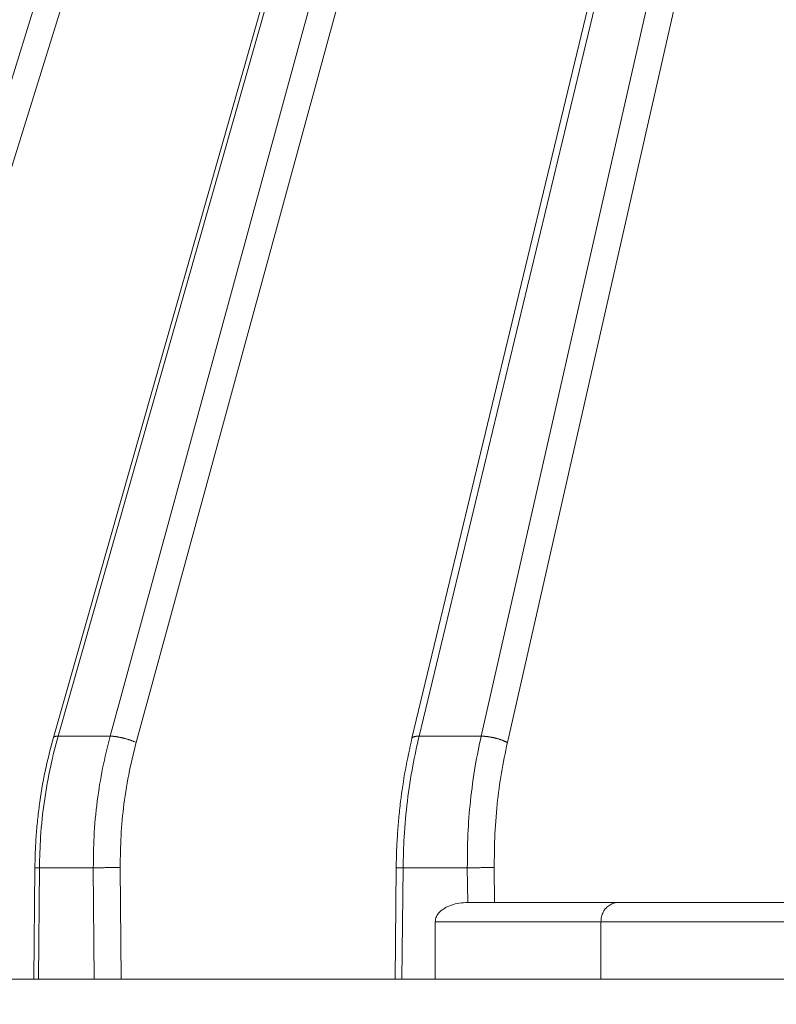
# Model space of a CAD drawing. Units: millimetres. Extents: x 2673 to 4786, y 0 to 1485.
# Drawn here: x 3248 to 3268, y 452 to 478 of the extents above; entities that cross this region are included whole.
import ezdxf

# ---------------------------------------------------------------- set-up
doc = ezdxf.new("R2010")
doc.units = ezdxf.units.MM
doc.layers.add('вспомогательный', color=140, linetype='Continuous', lineweight=20)
doc.layers.add('Основной', color=7, linetype='Continuous', lineweight=30)

# ---------------------------------------------------------------- blocks, each defined once
blk = doc.blocks.new('157 маск')
blk.add_wipeout([(22276.72649344258, 2831.0808633159363), (22276.726493442588, 2829.5828633159363), (22288.22527486273, 2829.5828633159363), (22288.22573063066, 2809.585352160845), (22288.240678749262, 2809.4144823540205), (22288.72853330323, 2806.6451428717687), (22288.841868628493, 2806.224642867921), (22289.027031465994, 2805.825714984807), (22289.277163720173, 2805.47128817669), (22289.584753302195, 2805.163155140879), (22289.941679035026, 2804.91365385316), (22290.336977329545, 2804.7295332917274), (22290.75846642018, 2804.6168042652857), (22291.190893403334, 2804.579263315936), (22295.18443464561, 2804.5792633159363), (22295.269171201773, 2804.9092248362285), (22295.300640762995, 2805.251208215792), (22295.302061968952, 2805.284109484506), (22295.325903431083, 2805.9485297018146), (22295.625307097787, 2819.259196930076), (22295.668733114297, 2819.9685151548915), (22295.719287441643, 2820.3249455659243), (22295.760096356484, 2820.4924045874363), (22295.852471669295, 2820.628463315936), (22298.02174425423, 2820.6291634580307), (22298.022708371704, 2820.6280629447824), (22298.188361226752, 2820.3109305806493), (22298.282479308262, 2819.9780873814066), (22298.366293620784, 2819.2874749651455), (22298.78329558556, 2807.5998031661957), (22298.58556783753, 2807.3181037987806), (22298.523326859115, 2807.20461559268), (22298.439640901786, 2806.9324731975244), (22298.438510402048, 2806.944610026364), (22298.473511610988, 2805.998663578491), (22298.564156336844, 2805.4675024264434), (22298.793166875203, 2805.025808012734), (22298.985277673444, 2804.828331626612), (22299.070561601246, 2804.764292120121), (22299.163573019487, 2804.709691935603), (22299.240683419775, 2804.672865020222), (22299.30250537353, 2804.6476723582628), (22299.364314580114, 2804.626753118546), (22299.671908349013, 2804.5794551904037), (22306.83727695391, 2804.5807075651924), (22307.04411637058, 2804.633989557654), (22307.198719698878, 2804.7381246904324), (22307.45398887809, 2805.0712348917596), (22307.504507889586, 2805.1755972799465), (22307.551030334558, 2805.2907530099183), (22307.59067718634, 2805.41204408081), (22307.592245308253, 2805.4129727869586), (22307.624445418503, 2805.5429824851753), (22307.67488662303, 2805.8988591431803), (22307.678301498676, 2805.9485297018146), (22308.51985892324, 2819.259196930057), (22308.58222817761, 2819.6679550248496), (22308.58222817761, 2819.6679550248496), (22308.58222817761, 2819.6679550248496), (22308.62980991761, 2819.8355209518545), (22308.70368187847, 2820.026974696197), (22308.804324297405, 2820.2055441922644), (22308.896014187394, 2820.3268122050818), (22308.969865471932, 2820.4073272787064), (22309.044094707002, 2820.473220061323), (22309.126010958407, 2820.530675265607), (22309.20658555011, 2820.573624457499), (22309.291708028235, 2820.605053660407), (22309.463735236575, 2820.628463315936), (22319.257190074433, 2820.628463315936), (22319.28587306977, 2820.6275137934826), (22319.349155364318, 2820.625418880408), (22319.445221199818, 2820.607357422975), (22319.53834747675, 2820.5782016482135), (22319.714327099897, 2820.49003472314), (22319.799104148846, 2820.4297771932165), (22319.883824039007, 2820.356979981335), (22319.968724630344, 2820.268487368583), (22320.047207718864, 2820.1683793624825), (22320.12058216552, 2820.055724607533), (22320.18067887592, 2819.942784675528), (22320.23527687613, 2819.818711097473), (22320.27989993806, 2819.690975315463), (22320.356183780674, 2819.2675932165357), (22320.36911931553, 2819.0847707350363), (22320.395149075375, 2818.7172293102526), (22321.307259306057, 2805.921217954867), (22321.307259306057, 2805.921217954867), (22321.317034579322, 2805.8240277402656), (22321.34484961085, 2805.699066190835), (22321.37733431918, 2805.56545751309), (22321.42370555738, 2805.4383750083525), (22321.48067629757, 2805.309734511102), (22321.549177829387, 2805.197440704108), (22321.623163881308, 2805.091045868846), (22321.706095883328, 2804.992184777038), (22321.799131969263, 2804.899622786923), (22321.89755784543, 2804.8189759345432), (22322.00797699655, 2804.745671469557), (22322.122321625116, 2804.6856788633427), (22322.244499209086, 2804.637805055675), (22322.348093536413, 2804.605520817364), (22322.43115377814, 2804.5938979519174), (22322.494569003942, 2804.585480195581), (22322.55746517132, 2804.5802410956594), (22322.621205690906, 2804.5792633159363), (22333.053930948914, 2804.5792633159363), (22333.140453265754, 2804.5848520716245), (22333.314855543613, 2804.5941612137076), (22333.506450806155, 2804.6594741212375), (22333.660816112846, 2804.7331287906777), (22333.769234424184, 2804.7988628212343), (22333.87721633225, 2804.8792971949506), (22334.00864630988, 2804.997970871002), (22334.154882317907, 2805.174000060482), (22334.26455509428, 2805.3687031379295), (22334.333450164606, 2805.538323248476), (22334.374006309055, 2805.6708416981833), (22334.404214877573, 2805.8103487856374), (22334.418760215147, 2805.9485297018146), (22335.592240545455, 2819.2591969300574), (22335.592240545455, 2819.393853080116), (22335.623591236857, 2819.533732554267), (22335.667017996224, 2819.670019763007), (22335.719333227207, 2819.794444059985), (22335.781025231892, 2819.913275743765), (22335.856648926816, 2820.0317994009556), (22335.943103151538, 2820.141907760205), (22336.066540758125, 2820.272435541736), (22336.066540758125, 2820.272435541736), (22336.23755182863, 2820.4103353003934), (22336.430401396625, 2820.512718406829), (22336.595065694095, 2820.5722448028696), (22336.595065694095, 2820.5722448028696), (22336.72510424996, 2820.6051750239276), (22336.857776272038, 2820.625108540529), (22336.984653924534, 2820.628463315936), (22351.697647000892, 2820.6352701167025), (22352.254252619987, 2820.526254931203), (22352.720205155147, 2820.233096190772), (22353.05764006297, 2819.7894563271116), (22353.2075947279, 2819.26014009269), (22354.1996428988, 2807.8799898435013), (22354.210286526963, 2807.755254481013), (22354.36835446326, 2805.9485297018146), (22354.520061026276, 2805.41223461747), (22354.848968698156, 2804.9735510346654), (22355.319184851283, 2804.6817631804297), (22355.862646510395, 2804.5792633159363), (22366.88843884761, 2804.579302428747), (22367.43435682444, 2804.6815522748657), (22367.904979036426, 2804.9756600903493), (22368.233277620027, 2805.416030917695), (22368.380981469905, 2805.94902370441), (22368.518733775545, 2807.5954771236497), (22368.54868702421, 2807.8657632719105), (22369.54672343838, 2819.259223829583), (22369.696510701036, 2819.7923035522836), (22370.0282607849, 2820.2348888881097), (22370.501928438294, 2820.5285748924657), (22371.041019796092, 2820.628463315936), (22385.76589580088, 2820.628463315936), (22386.026733072496, 2820.613654898056), (22386.23637574099, 2820.5473417381145), (22386.394887911025, 2820.4731149325626), (22386.505805859342, 2820.407241347426), (22386.613937890972, 2820.3289740115447), (22386.7177230255, 2820.237784958194), (22386.812355156213, 2820.136141259924), (22386.895646756588, 2820.0284574881944), (22386.967869293727, 2819.9161625321817), (22387.030085365084, 2819.7972194280637), (22387.083751935043, 2819.6693981305043), (22387.125904712433, 2819.5369366659174), (22387.157661170386, 2819.39742268853), (22387.173572960175, 2819.2591969300574), (22388.33178951031, 2805.9485297018146), (22388.345703035193, 2805.814072582523), (22388.373887339374, 2805.6817730512716), (22388.414588380117, 2805.54546133124), (22388.46691680824, 2805.4139434392036), (22388.530967156843, 2805.288846312683), (22388.60131641064, 2805.177142375899), (22388.680150827106, 2805.0722759931164), (22388.769952653496, 2804.9731323882593), (22388.870565634585, 2804.881595502471), (22388.978260512886, 2804.79797214875), (22389.089725256574, 2804.7331872506406), (22389.209332965842, 2804.675884375809), (22389.209332965842, 2804.675884375809), (22389.328441153226, 2804.6337821635534), (22389.448228515197, 2804.603200856102), (22389.56751026347, 2804.587488391233), (22389.651370989, 2804.5806844328436), (22389.696618776543, 2804.5792633159363), (22400.129344034558, 2804.5792633159363), (22400.15208211985, 2804.5796362488472), (22400.19741850289, 2804.5803390247434), (22400.260000541686, 2804.5859055297965), (22400.326748247935, 2804.596135519562), (22400.40735093051, 2804.6110043621447), (22400.511017466622, 2804.639462738597), (22400.630463698446, 2804.687075535797), (22400.32221160744, 2804.5943461816514), (22400.511017466622, 2804.639462738597), (22400.630463698446, 2804.687075535797), (22400.742051035042, 2804.745328035661), (22400.853081781297, 2804.8188472376814), (22400.953754438386, 2804.901737409381), (22401.077704221927, 2805.0256120083295), (22401.210330077218, 2805.200355263158), (22401.313232872653, 2805.4008332462486), (22401.373320290117, 2805.566585802765), (22401.409190517275, 2805.6975260157037), (22401.43465412655, 2805.8282084188486), (22401.4472829923, 2805.9643596866867), (22402.394368493588, 2819.2674571872285), (22402.405241683595, 2819.363348915148), (22402.4266816123, 2819.5542966180656), (22402.49666346245, 2819.7756934567815), (22402.570126446557, 2819.9443173334744), (22402.634572447, 2820.064101646868), (22402.707717340145, 2820.1744929545775), (22402.783810374538, 2820.2734846071685), (22402.86672209337, 2820.356977145189), (22402.951428401248, 2820.4297627519727), (22403.036219910588, 2820.4900338161406), (22403.12202043659, 2820.53865659425), (22403.21224799763, 2820.578218286242), (22403.30536534516, 2820.607365250694), (22403.401405793655, 2820.6254197574117), (22403.497954027505, 2820.628559446264), (22413.315748623267, 2820.6272284144175), (22413.374026064812, 2820.624741134735), (22413.46297988915, 2820.6041459820435), (22413.54797166608, 2820.5717746162613), (22413.62819457242, 2820.5280849949154), (22413.70606662805, 2820.4735115890153), (22413.78019547927, 2820.4078031757285), (22413.854120555952, 2820.327326043571), (22413.92151167259, 2820.2382822492054), (22413.984705646606, 2820.1371978264488), (22414.038951588824, 2820.032948197126), (22414.08895895923, 2819.9179272041283), (22414.147130603666, 2819.7533794051806), (22414.230690802226, 2819.2591969300574), (22415.075666063498, 2805.898827648141), (22415.08196586706, 2805.8072162588287), (22415.10162125084, 2805.6681771761), (22415.126864200058, 2805.5396139452114), (22415.17047571276, 2805.372195949798), (22415.238741353438, 2805.1813799706224), (22415.33111235571, 2805.0053545025844), (22415.416245288132, 2804.883595083946), (22415.483032987562, 2804.8046314922162), (22415.553607466365, 2804.7365799658924), (22415.62554865194, 2804.6814234106478), (22415.70183656209, 2804.6363082684657), (22415.782132839835, 2804.6029396469285), (22415.86415740118, 2804.582655668096), (22415.917619402346, 2804.580323106669), (22415.94190981243, 2804.5792633159363), (22423.065208808996, 2804.5792633159363), (22423.105749282004, 2804.5798424214663), (22423.146673471547, 2804.581688488106), (22423.188109390772, 2804.5881866711693), (22423.23070094706, 2804.595186444494), (22423.271999095665, 2804.6054114650206), (22423.31416735407, 2804.6175615124343), (22423.356276775834, 2804.632144805966), (22423.398165118168, 2804.649189039002), (22423.449026116017, 2804.647998817885), (22423.51081624391, 2804.6732864678424), (22423.57313440767, 2804.7031541706847), (22423.638705074205, 2804.7397438826074), (22423.711677659834, 2804.7887977565265), (22423.778677370756, 2804.8388878290716), (22423.83103353881, 2804.8868320624806), (22423.87532643319, 2804.9308552840266), (22423.91743750529, 2804.977185380584), (22423.97455311186, 2805.04670445305), (22424.04055530944, 2805.1423917682705), (22424.04055530944, 2805.1423917682705), (22424.105543708476, 2805.261609060138), (22424.15470444258, 2805.3746946580172), (22424.187838767146, 2805.4696063521906), (22424.210348526834, 2805.5468247615277), (22424.226160454728, 2805.609573839042), (22424.239979175705, 2805.6735039858854), (22424.251195599052, 2805.735605683843), (22424.26094024156, 2805.801521884774), (22424.27396280025, 2805.937652552957), (22424.277038114476, 2805.998663578495), (22424.312106396665, 2806.9487255677686), (22424.29177631776, 2807.060984517846), (22424.26630409615, 2807.127363044744), (22424.2269806382, 2807.2088735318503), (22424.164981651975, 2807.318106803935), (22424.00573272959, 2807.5483792116506), (22423.9672541399, 2807.599803166194), (22424.38490253798, 2819.2852057686055), (22424.392362592786, 2819.430801520212), (22424.402499177508, 2819.55278934367), (22424.418919391144, 2819.6954625120275), (22424.436558304824, 2819.8139634062563), (22424.449305360704, 2819.88659952544), (22424.465103822193, 2819.965569980486), (22424.48221168096, 2820.0413767347427), (22424.500533398965, 2820.1139056720986), (22424.519973332855, 2820.18304235665), (22424.5371846795, 2820.2382450631862), (22424.551760367405, 2820.2815231428517), (22424.563546002457, 2820.3147367419892), (22424.591169701536, 2820.3859301410994), (22424.67264428287, 2820.550325864082), (22424.702786534453, 2820.596354062297), (22424.728190892496, 2820.628463315936), (22426.89807805617, 2820.628463315936), (22426.96117164001, 2820.5677490397675), (22426.98262228923, 2820.5162822258803), (22427.004610272557, 2820.444294202211), (22427.027044079743, 2820.346959023902), (22427.05219382029, 2820.20664684941), (22427.076813870226, 2820.0199824186047), (22427.09478843358, 2819.8292634828094), (22427.12524262771, 2819.2591969300593), (22427.424646294374, 2805.9485297018146), (22427.428651385202, 2805.678605779486), (22427.439174632364, 2805.4212742046107), (22427.453434159597, 2805.1871691984657), (22427.472165577943, 2804.9842523797497), (22427.490893169383, 2804.817279501679), (22427.515230946858, 2804.6980029092083), (22427.56611507986, 2804.5792633159363), (22431.58228089601, 2804.579439257769), (22431.733507006964, 2804.584227078081), (22431.879738123906, 2804.5974731630467), (22432.10425176818, 2804.6350228153683), (22432.363938192142, 2804.7054190656004), (22432.65075339617, 2804.822833103759), (22432.920915548788, 2804.9747620288767), (22433.202435174164, 2805.182611660048), (22433.479428826988, 2805.458671574946), (22433.718078328868, 2805.796480761625), (22433.891354370728, 2806.1515005084775), (22433.97305759246, 2806.4132011761976), (22434.021641217656, 2806.645142871769), (22434.14369938603, 2807.3374776372757), (22434.26575701724, 2808.029812481669), (22434.38781426202, 2808.7221473789828), (22434.469185409693, 2809.183704027945), (22434.5098709762, 2809.414482354022), (22434.524077287864, 2809.58507375088), (22434.523983424573, 2829.5828633159363), (22446.024056282873, 2829.5828633159363), (22446.024056282873, 2831.080863315937), (22445.875385067782, 2831.436927261646), (22445.52405628287, 2831.5808633159363), (22439.125274862727, 2831.5808633159363), (22439.124766213732, 2832.4797432733853), (22438.973602723396, 2834.2149754119746), (22438.51290162916, 2835.8970999097924), (22415.587164162418, 2898.898275263412), (22414.987097119047, 2900.230949267818), (22414.33435751097, 2901.241081488901), (22414.124831142202, 2901.5801121905097), (22413.270686342443, 2902.521383743413), (22412.932845375766, 2902.8472328469798), (22412.483947312492, 2903.215684875424), (22411.90693768071, 2903.6872697269428), (22410.865802778608, 2904.3008994789416), (22410.617903848124, 2904.447373396368), (22410.3637110054, 2904.549662597172), (22409.19669785852, 2905.0185056762857), (22407.726358747554, 2905.361016319788), (22406.196105464962, 2905.474931830088), (22316.553532493108, 2905.4613027323417), (22316.55474361319, 2905.4773569781187), (22315.604620332837, 2905.4040862720426), (22315.042816194073, 2905.3637580921786), (22313.532277256545, 2905.012283962016), (22312.101122825006, 2904.43197728986), (22310.812901110134, 2903.6630155865428), (22309.642233433555, 2902.704449777011), (22308.582825883008, 2901.5214804424177), (22307.79872623561, 2900.308140705951), (22307.158412068035, 2898.8994647491927), (22284.22834865487, 2835.8897239133703), (22284.014031881794, 2835.107211420167), (22283.774660187257, 2834.2103354894643), (22283.634694829016, 2832.4807537500005), (22283.62527486273, 2831.5808633159363), (22277.226493442584, 2831.5808633159363), (22277.139861539476, 2831.5729613534354), (22277.054995238963, 2831.550605363155), (22276.973783468107, 2831.5131696247263), (22276.90495649234, 2831.464134080001), (22276.842423428785, 2831.4013896733377), (22276.794508483996, 2831.33210719403), (22276.75694803999, 2831.251752172378), (22276.73359965586, 2831.1660190587136)]).dxf.layer = 'вспомогательный'
at = {"layer": 'вспомогательный', "linetype": 'Continuous'}
for p, q in [((22295.09050626247, 2835.899633294855), (22314.67362808869, 2898.899464749193)), ((22295.74147152996, 2835.735460053197), (22315.32459335618, 2898.735291507536)), ((22301.4795342349, 2835.865411311667), (22319.39838087194, 2898.865242793349)), ((22301.60053624941, 2835.899633294855), (22319.51938287867, 2898.899464749193)), ((22302.95406522556, 2835.899633294855), (22320.16611391235, 2898.899464749193)), ((22303.63011499215, 2835.735460053197), (22320.84216367893, 2898.735291507536)), ((22310.79553856773, 2835.845604185685), (22325.95586371263, 2898.845435640023)), ((22310.9796500609, 2835.899633294855), (22326.13997520581, 2898.899464749193)), ((22312.59272308092, 2835.899633294855), (22326.91071923864, 2898.899464749193)), ((22313.27331591654, 2835.735460053197), (22327.59131207426, 2898.735291507536)), ((22301.60053624941, 2835.899633294855), (22302.95406522556, 2835.899633294855)), ((22310.9796500609, 2835.899633294855), (22312.59272308092, 2835.899633294855)), ((22300.9725388511, 2829.582863315936), (22300.99804091558, 2832.483827138865)), ((22301.08953594912, 2829.582863315936), (22301.11499937519, 2832.479431861598)), ((22301.11499937519, 2832.479431861598), (22302.51563944526, 2832.479431861598)), ((22302.54110287132, 2829.582863315936), (22302.51563944526, 2832.479431861598)), ((22303.24031180612, 2829.582863315936), (22303.21478827821, 2832.486268691603)), ((22310.3549495283, 2829.582863315936), (22310.38535053414, 2832.484669863699)), ((22310.53358316239, 2829.582863315936), (22310.56392929188, 2832.479431861598)), ((22310.56392929188, 2832.479431861598), (22312.23314712731, 2832.479431861598)), ((22312.24256140727, 2831.580829379206), (22312.23314712731, 2832.479431861598)), ((22312.94260793204, 2831.580863315936), (22312.933122381, 2832.486268691603)), ((22312.94260793204, 2831.580863315936), (22312.25235918182, 2831.580863315936)), ((22316.16362170772, 2831.580863315936), (22312.94260793204, 2831.580863315936)), ((22320.68578842828, 2831.580863315936), (22316.16362170772, 2831.580863315936)), ((22315.70447087806, 2831.080863315936), (22311.39942949436, 2831.080863315936)), ((22311.39942949436, 2831.080863315936), (22311.39942949436, 2829.582863315936)), ((22315.70447087806, 2829.582863315936), (22315.70447087806, 2831.080863315936)), ((22323.98134417402, 2831.080863315936), (22315.70447087806, 2831.080863315936)), ((22300.9725388511, 2829.582863315936), (22295.28348490992, 2829.582863315936)), ((22300.9725388511, 2829.582863315936), (22301.08953594912, 2829.582863315936)), ((22301.08953594912, 2829.582863315936), (22302.54110287132, 2829.582863315936)), ((22302.54110287132, 2829.582863315936), (22303.24031180612, 2829.582863315936)), ((22303.24031180612, 2829.582863315936), (22310.3549495283, 2829.582863315936)), ((22310.3549495283, 2829.582863315936), (22310.53358316239, 2829.582863315936)), ((22310.53358316239, 2829.582863315936), (22311.39942949436, 2829.582863315936)), ((22311.39942949436, 2829.582863315936), (22315.70447087806, 2829.582863315936)), ((22315.70447087806, 2829.582863315936), (22323.98134417402, 2829.582863315936))]:
    blk.add_line(p, q, dxfattribs=at)
for points in [[(22300.99804091558, 2832.483827138865), (22301.00783253498, 2832.887377932088), (22301.03390557279, 2833.342515737805), (22301.07316231958, 2833.771277748356), (22301.12645831645, 2834.197073816402), (22301.28958599612, 2835.106887171752), (22301.4795342349, 2835.865411311667)], [(22301.60053624941, 2835.899633294855), (22301.40850548747, 2835.131603841658), (22301.24461698184, 2834.215898122546), (22301.14634801872, 2833.284922761927), (22301.11499937519, 2832.479431861598)], [(22301.60053624941, 2835.899633294855), (22301.57697280359, 2835.89942277629), (22301.55510017732, 2835.898151689695), (22301.54491720443, 2835.89709344043), (22301.53529996623, 2835.895742694082), (22301.52629532358, 2835.894092464657), (22301.51794876351, 2835.892137606672), (22301.51030422445, 2835.889873903026), (22301.50340313986, 2835.887299353961), (22301.49728454338, 2835.884412970991), (22301.49198378269, 2835.881216267534), (22301.48753305816, 2835.87771184207), (22301.48395975876, 2835.873904874081), (22301.48128751165, 2835.86980176725), (22301.4795342349, 2835.865411311667)], [(22302.95406522556, 2835.899633294855), (22302.75798744312, 2835.068175115576), (22302.61877637472, 2834.215898122549), (22302.53407401909, 2833.284925841997), (22302.51563944526, 2832.479431861598)], [(22303.63011499215, 2835.735460053197), (22303.59631653917, 2835.750650175073), (22303.55905510773, 2835.766156358989), (22303.53918766269, 2835.773966695802), (22303.51854517407, 2835.781779334562), (22303.49717397396, 2835.789565086664), (22303.47512871738, 2835.797293872232), (22303.45247117136, 2835.804934252416), (22303.42927081361, 2835.812454649244), (22303.40560334383, 2835.819822757159), (22303.3815508808, 2835.827007012191), (22303.35720027756, 2835.833975857302), (22303.3326428911, 2835.840699409757), (22303.30797282463, 2835.847148557459), (22303.28328630138, 2835.85329675258), (22303.25867998451, 2835.859118925682), (22303.23425004006, 2835.864593321286), (22303.2100906898, 2835.869700232959), (22303.18629308696, 2835.874423795035), (22303.16294423525, 2835.878750562696), (22303.14012581597, 2835.882671183465), (22303.11791356145, 2835.886178867502), (22303.09637616218, 2835.889270880208), (22303.07557512392, 2835.891946964983), (22303.05556385318, 2835.89421062), (22303.03638796758, 2835.896067544976), (22303.01808461662, 2835.897526686375), (22303.00068316587, 2835.898598779814), (22302.98420476837, 2835.89929716507), (22302.96866331249, 2835.899636487363), (22302.95406522556, 2835.899633294855)], [(22310.38535053414, 2832.484669863699), (22310.394887172, 2832.889907282742), (22310.41841270249, 2833.347448031529), (22310.45108852442, 2833.757503534101), (22310.49879409332, 2834.199794906551), (22310.62350792607, 2835.02576934132), (22310.79553856773, 2835.845604185685)], [(22310.9796500609, 2835.899633294855), (22310.81697565017, 2835.131620987947), (22310.67736063567, 2834.215898122546), (22310.59251142386, 2833.284928788965), (22310.56392929188, 2832.479431861598)], [(22310.9796500609, 2835.899633294855), (22310.9617874526, 2835.899622588641), (22310.94434118057, 2835.899212565927), (22310.92740589911, 2835.898382668791), (22310.91107885455, 2835.89711505777), (22310.89545864226, 2835.895393589231), (22310.88064382006, 2835.893206001258), (22310.86673177435, 2835.89054223683), (22310.85381665064, 2835.887397239709), (22310.84198863632, 2835.883768477541), (22310.83133114283, 2835.879659338824), (22310.82192093191, 2835.875075817284), (22310.81382447021, 2835.870030318646), (22310.80753873987, 2835.864949688646), (22310.80246898193, 2835.859501070602), (22310.79864336264, 2835.853702981275), (22310.79607878799, 2835.8475778142), (22310.79579322819, 2835.846594634607), (22310.79553856773, 2835.845604185685)], [(22312.59272308092, 2835.899633294855), (22312.44048892794, 2835.131625376457), (22312.31502002893, 2834.215898122549), (22312.24928745118, 2833.350525281175), (22312.23314712731, 2832.479431861598)], [(22313.27331591654, 2835.735460053197), (22313.2593089256, 2835.743004684286), (22313.24433021998, 2835.750650537161), (22313.22838269819, 2835.758375666265), (22313.21147690362, 2835.766156358989), (22313.19363047436, 2835.773966683013), (22313.17486957745, 2835.781779334563), (22313.15522804137, 2835.789565072382), (22313.13474861754, 2835.797293872232), (22313.11348178157, 2835.804934237143), (22313.0914866967, 2835.812454649244), (22313.06882970683, 2835.819822741466), (22313.04558490212, 2835.827007012191), (22313.0218323719, 2835.833975841774), (22312.99765831825, 2835.840699409757), (22312.97315318221, 2835.847148542675), (22312.94841130881, 2835.85329675258), (22312.92352909418, 2835.859118912167), (22312.89860426512, 2835.864593321286), (22312.8737342076, 2835.869700221142), (22312.84901497168, 2835.874423795035), (22312.82453992866, 2835.878750552882), (22312.80039863844, 2835.882671183465), (22312.77667594355, 2835.886178859853), (22312.75345083699, 2835.889270880208), (22312.73079604518, 2835.891946959508), (22312.70877701209, 2835.89421062), (22312.68745196208, 2835.896067541537), (22312.66687107913, 2835.897526686376), (22312.64707698658, 2835.898598778134), (22312.62810415918, 2835.89929716507), (22312.60997971888, 2835.899636487047), (22312.59272308092, 2835.899633294855)], [(22303.63011499215, 2835.735460053197), (22303.45624230457, 2835.005908162734), (22303.31210634436, 2834.135911640237), (22303.23549834903, 2833.31390872801), (22303.21478827821, 2832.486268691603)], [(22313.27331591654, 2835.735460053197), (22313.11886458586, 2834.945392815827), (22313.01011267656, 2834.135911640236), (22312.94526787443, 2833.251452967005), (22312.933122381, 2832.486268691603)], [(22300.99804091558, 2832.483827138865), (22300.99804286454, 2832.483812005843), (22300.9980489763, 2832.48379683817), (22300.99805924926, 2832.48378163605), (22300.9980736817, 2832.48376639968), (22300.99811501773, 2832.483735825042), (22300.99817296862, 2832.483705115848), (22300.99827605192, 2832.483663964044), (22300.99840859547, 2832.483622579862), (22300.99857054943, 2832.483580967101), (22300.99876185579, 2832.483539131698), (22300.99898245994, 2832.483497075395), (22300.99923228886, 2832.483454802379), (22300.99951126955, 2832.483412316835), (22300.99981932901, 2832.48336962295), (22301.00015639422, 2832.483326724911), (22301.00055702858, 2832.483279708703), (22301.00099199894, 2832.48323245821), (22301.00146115404, 2832.483184979225), (22301.00196434264, 2832.483137277537), (22301.0025014135, 2832.48308935894), (22301.00307221537, 2832.483041229223), (22301.003676597, 2832.482992894176), (22301.00431440714, 2832.482944359594), (22301.00498549455, 2832.482895631264), (22301.00568970797, 2832.482846714979), (22301.00642689617, 2832.482797616531), (22301.00727517992, 2832.482743442495), (22301.00816305824, 2832.482689058711), (22301.00909020517, 2832.482634472995), (22301.01005629479, 2832.482579693159), (22301.01106100114, 2832.482524727018), (22301.0121039983, 2832.482469582388), (22301.0131849603, 2832.482414267082), (22301.01430356123, 2832.482358788916), (22301.01545947513, 2832.482303155704), (22301.01665237606, 2832.482247375261), (22301.01788193809, 2832.4821914554), (22301.01914783528, 2832.482135403938), (22301.02044974167, 2832.482079228687), (22301.02178733133, 2832.482022937464), (22301.02316027833, 2832.481966538081), (22301.02456825672, 2832.481910038356), (22301.02601094055, 2832.4818534461), (22301.0274880039, 2832.48179676913), (22301.02899912081, 2832.481740015259), (22301.03054396535, 2832.481683192303), (22301.03220534082, 2832.48162334047), (22301.03390308933, 2832.481563428998), (22301.03563671372, 2832.481503465817), (22301.03740571682, 2832.481443458858), (22301.03920960145, 2832.48138341605), (22301.04104787044, 2832.481323345323), (22301.04292002662, 2832.481263254608), (22301.04482557282, 2832.481203151834), (22301.04676401187, 2832.48114304493), (22301.04873484659, 2832.481082941828), (22301.05073757982, 2832.481022850457), (22301.05277171439, 2832.480962778747), (22301.05483675311, 2832.480902734629), (22301.05693219882, 2832.48084272603), (22301.05905755435, 2832.480782760884), (22301.06121232254, 2832.480722847118), (22301.06339600619, 2832.480662992662), (22301.06560810815, 2832.480603205448), (22301.06784813125, 2832.480543493406), (22301.0705434494, 2832.480472699178), (22301.07327639184, 2832.48040203352), (22301.07604608577, 2832.480331506516), (22301.07885165841, 2832.480261128252), (22301.08169223697, 2832.480190908812), (22301.08456694866, 2832.48012085828), (22301.08747492071, 2832.480050986742), (22301.09041528032, 2832.479981304283), (22301.0933871547, 2832.479911820986), (22301.09638967108, 2832.479842546938), (22301.09942195666, 2832.479773492222), (22301.10248313867, 2832.479704666923), (22301.10557234431, 2832.479636081127), (22301.1086887008, 2832.479567744917), (22301.11183133536, 2832.479499668379), (22301.11499937519, 2832.479431861598)], [(22302.51563944526, 2832.479431861598), (22302.54583858042, 2832.480041852157), (22302.57998843053, 2832.48066692568), (22302.61796644088, 2832.481299152916), (22302.65951334472, 2832.481929716872), (22302.70423934113, 2832.482548592187), (22302.75161705448, 2832.483145698613), (22302.8010075638, 2832.483710536867), (22302.85167763836, 2832.48423369859), (22302.90284077945, 2832.484706343793), (22302.95369443271, 2832.485121770972), (22303.00346099461, 2832.48547462149), (22303.05142982862, 2832.485762186084), (22303.13960799417, 2832.486138734758), (22303.21478827821, 2832.486268691603)], [(22310.38535053414, 2832.484669863699), (22310.38535354758, 2832.484654161868), (22310.38536291817, 2832.484638391104), (22310.38537864878, 2832.484622551677), (22310.38540074198, 2832.484606643852), (22310.38546402545, 2832.484574624163), (22310.3855527844, 2832.484542334155), (22310.38566703119, 2832.48450977653), (22310.38580677401, 2832.484476953029), (22310.38597201575, 2832.484443866019), (22310.38616275931, 2832.484410517866), (22310.38641196571, 2832.484372092082), (22310.38669447507, 2832.484333331304), (22310.38701025638, 2832.484294239573), (22310.38735927865, 2832.48425482093), (22310.38774151088, 2832.484215079415), (22310.38815692208, 2832.484175019069), (22310.38860548125, 2832.484134643932), (22310.38912542886, 2832.484090830518), (22310.38968376582, 2832.484046658982), (22310.39028036748, 2832.484002135179), (22310.39091510915, 2832.483957264963), (22310.39158786618, 2832.483912054187), (22310.39229851391, 2832.483866508707), (22310.39304692769, 2832.483820634376), (22310.39383298283, 2832.483774437049), (22310.39465655468, 2832.483727922579), (22310.39551751859, 2832.483681096823), (22310.39641574987, 2832.483633965632), (22310.39735112388, 2832.483586534862), (22310.39832351595, 2832.483538810367), (22310.39937279388, 2832.483488931021), (22310.40046202276, 2832.483438741322), (22310.40159089522, 2832.483388248762), (22310.40275910385, 2832.483337460834), (22310.40396634128, 2832.483286385033), (22310.40521230013, 2832.483235028852), (22310.40649667302, 2832.483183399784), (22310.40781915255, 2832.483131505322), (22310.40917943135, 2832.48307935296), (22310.41057720202, 2832.48302695019), (22310.4120121572, 2832.482974304506), (22310.41348398949, 2832.482921423402), (22310.4149923915, 2832.482868314371), (22310.41653705586, 2832.482814984907), (22310.41811767518, 2832.482761442502), (22310.41973394208, 2832.482707694649), (22310.42138554917, 2832.482653748843), (22310.42307218907, 2832.482599612577), (22310.4247935544, 2832.482545293343), (22310.42654933777, 2832.482490798635), (22310.4283392318, 2832.482436135947), (22310.4301629291, 2832.482381312772), (22310.43202012229, 2832.482326336603), (22310.43391050398, 2832.482271214934), (22310.4358337668, 2832.482215955257), (22310.43805695321, 2832.482153051096), (22310.44032125776, 2832.482089990942), (22310.44262603665, 2832.482026785004), (22310.44497064609, 2832.481963443488), (22310.44735444229, 2832.4818999766), (22310.44977678147, 2832.48183639455), (22310.45223701983, 2832.481772707542), (22310.4547345136, 2832.481708925785), (22310.45726861897, 2832.481645059484), (22310.45983869216, 2832.481581118849), (22310.46244408938, 2832.481517114084), (22310.46508416685, 2832.481453055398), (22310.46775828077, 2832.481388952996), (22310.47046578736, 2832.481324817087), (22310.47320604282, 2832.481260657878), (22310.47597840337, 2832.481196485574), (22310.47878222522, 2832.481132310385), (22310.48161686458, 2832.481068142515), (22310.48448167766, 2832.481003992172), (22310.48737602067, 2832.480939869564), (22310.49029924983, 2832.480875784897), (22310.49325072135, 2832.480811748379), (22310.49689509489, 2832.480733566919), (22310.50057908695, 2832.480655490251), (22310.50430149435, 2832.480577532279), (22310.50806111392, 2832.48049970691), (22310.51185674251, 2832.480422028046), (22310.51568717692, 2832.480344509593), (22310.51955121401, 2832.480267165457), (22310.52344765059, 2832.480190009541), (22310.52737528351, 2832.480113055751), (22310.5313329096, 2832.480036317991), (22310.53531932567, 2832.479959810167), (22310.53933332857, 2832.479883546183), (22310.54337371513, 2832.479807539944), (22310.54743928217, 2832.479731805355), (22310.55152882654, 2832.479656356321), (22310.55564114506, 2832.479581206748), (22310.55977503456, 2832.479506370538), (22310.56392929188, 2832.479431861598)], [(22312.23314712731, 2832.479431861598), (22312.3076248058, 2832.480666535018), (22312.3952733472, 2832.481929716872), (22312.44306166436, 2832.482548604218), (22312.49271230335, 2832.483145698614), (22312.54351903728, 2832.483710548011), (22312.59470658557, 2832.48423369859), (22312.64547262376, 2832.484706352811), (22312.69502854479, 2832.485121770972), (22312.74263700948, 2832.485474627644), (22312.78765309141, 2832.485762186084), (22312.86789427609, 2832.486138758788), (22312.933122381, 2832.486268691603)], [(22311.39942949436, 2831.080863315936), (22311.4280702014, 2831.209334719686), (22311.51206836367, 2831.329179741341), (22311.64578454336, 2831.432350983889), (22311.82023946121, 2831.51192112271), (22312.02371953735, 2831.562546890893), (22312.24256140727, 2831.580829379206)], [(22312.24256140727, 2831.580829379206), (22312.24498985023, 2831.580843982782), (22312.24743227349, 2831.580854614239), (22312.24989101596, 2831.580861117101), (22312.25235918182, 2831.580863315936)], [(22315.70447087806, 2831.080863315936), (22315.72011618143, 2831.210272803986), (22315.76598542507, 2831.330863315936), (22315.83895312904, 2831.43441661227), (22315.93404629289, 2831.513876017828), (22316.04478476011, 2831.56382610032), (22316.16362170772, 2831.580863315936)]]:
    blk.add_spline(points, degree=3, dxfattribs=at)

msp = doc.modelspace()

# ---------------------------------------------------------------- block references
at = {"layer": 'Основной', "color": 7}
msp.add_blockref('157 маск', (-19052.38201398954, -2376.621028550767), dxfattribs=at)

doc.saveas('drawing.dxf')
